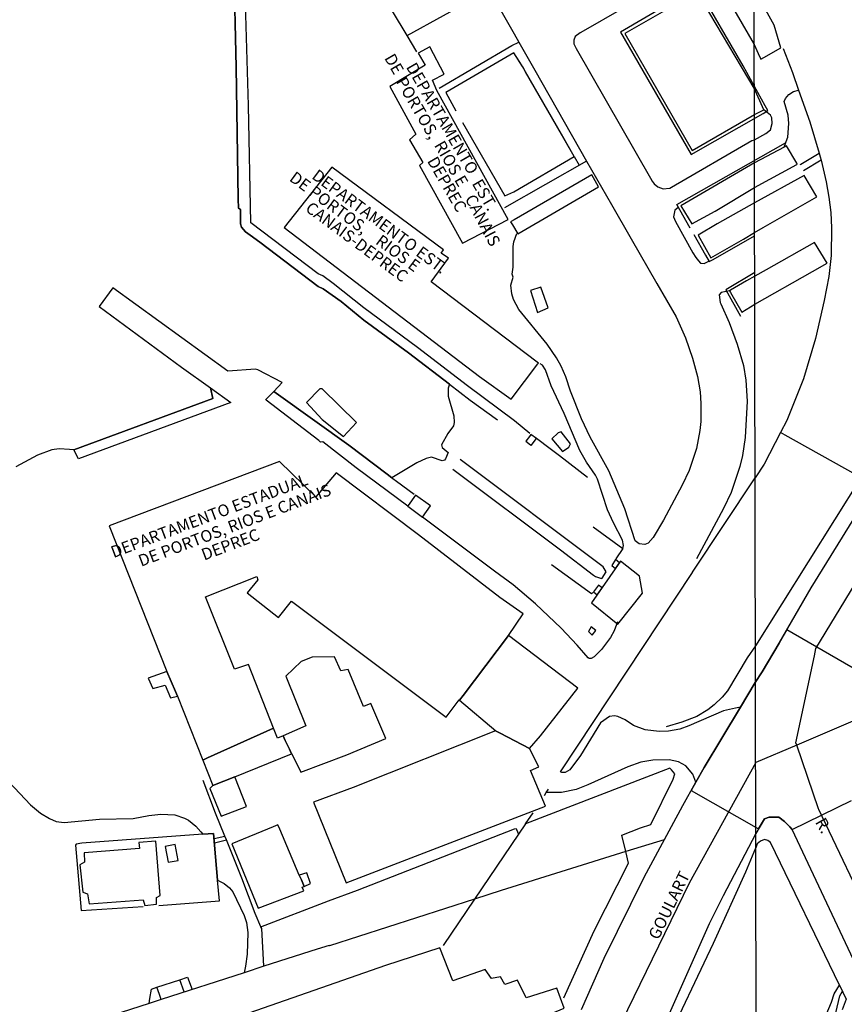
# Model space of a CAD drawing. Extents: x 175883 to 178303, y 1674269 to 1677047.
# Drawn here: x 176694 to 176869, y 1676142 to 1676351 of the extents above; entities that cross this region are included whole.
import ezdxf
from ezdxf.enums import TextEntityAlignment as Align

# ---------------------------------------------------------------- set-up
doc = ezdxf.new("R2010")
doc.units = 0
doc.header["$MEASUREMENT"] = 0
for name, color, linetype in [('IMAGEM', 7, 'CONTINUOUS'), ('V-CRUZAMENTO', 1, 'CONTINUOUS'), ('V-EDIFICACAO', 7, 'CONTINUOUS'), ('V-EDIFICACAO_IDENTIFICADA', 6, 'CONTINUOUS'), ('V-EIXO_DE_LOGRADOURO', 3, 'CONTINUOUS'), ('V-ESCADA', 4, 'CONTINUOUS'), ('V-LOTE', 1, 'CONTINUOUS'), ('V-NOME_DOS_LOGRADOUROS', 7, 'CONTINUOUS'), ('V-QUADRA', 30, 'CONTINUOUS'), ('V-REFERENCIA', 104, 'CONTINUOUS'), ('V-RIO', 4, 'CONTINUOUS'), ('V-TESTADA', 1, 'CONTINUOUS'), ('X-LIMITE_1000', 7, 'CONTINUOUS')]:
    doc.layers.add(name, color=color, linetype=linetype)
picture_1 = doc.add_image_def('image1.jpg', size_in_pixel=(4031, 4629))

msp = doc.modelspace()

# ---------------------------------------------------------------- linework, layer by layer
at = {"layer": 'V-CRUZAMENTO', "flags": 128}
msp.add_lwpolyline([(176871.86, 1676212.19), (176856.44, 1676221.14), (176854.79, 1676218.3), (176851.24, 1676212.19), (176849.76, 1676209.96), (176846.6, 1676204.7), (176842.63, 1676198.08), (176838.9, 1676191.86), (176837.17, 1676188.79), (176836.14, 1676186.97), (176850.47, 1676178.87), (176851.7, 1676181), (176852.69, 1676181.32), (176854.72, 1676181.32), (176855.94, 1676180.38), (176857.07, 1676179.25), (176857.59, 1676178.74), (176870.19, 1676184.9)], dxfattribs=at)
at = {"layer": 'V-EDIFICACAO'}
for points in [[(176841.31, 1676359.66), (176841.41, 1676359.48), (176849.53, 1676345.39), (176850.4, 1676343.51), (176850.96, 1676342.3), (176851.56, 1676342.64), (176855.17, 1676344.68), (176853.73, 1676349.5), (176849.45, 1676357.38), (176846.22, 1676362.66), (176842.08, 1676360.13)], [(176851.6, 1676331.57), (176849.55, 1676336.13), (176837.43, 1676356.63), (176822.09, 1676347.78), (176836.33, 1676322.89), (176849.56, 1676330.56), (176851.6, 1676331.57)], [(176855.87, 1676323.63), (176849.58, 1676320.32), (176833.98, 1676311.16), (176836.29, 1676307.36), (176841.22, 1676310.05), (176849.6, 1676315.04), (176858.58, 1676319.95), (176858.67, 1676320), (176858.55, 1676320.2), (176856.36, 1676323.89), (176855.87, 1676323.63)], [(176847.22, 1676304.07), (176849.62, 1676305.51), (176851.4, 1676306.53), (176862.85, 1676313.06), (176860.15, 1676317.59), (176849.6, 1676311.77), (176841.68, 1676307.37), (176837.65, 1676304.94), (176840.29, 1676300.13), (176846.27, 1676303.49)], [(176847.92, 1676295.21), (176844.48, 1676293.22), (176844.28, 1676293.1), (176844.48, 1676292.76), (176846.92, 1676288.6), (176849.65, 1676290.26), (176861.89, 1676297.18), (176865.01, 1676298.98), (176862.31, 1676303.38), (176852.07, 1676297.58), (176849.64, 1676296.2)], [(176802.05, 1676293.18), (176803.5, 1676288.5), (176805.83, 1676289.47), (176804.23, 1676293.86), (176802.05, 1676293.18)], [(176757.81, 1676272.27), (176757.3, 1676272.27), (176754.47, 1676269.37), (176757.81, 1676265.81), (176762.36, 1676262.19), (176765.09, 1676265.12), (176757.81, 1676272.27)], [(176807.93, 1676262.97), (176806.6, 1676261.71), (176808.82, 1676258.96), (176810.15, 1676259.93), (176810.51, 1676260.61), (176808.54, 1676263.15), (176807.93, 1676262.97)], [(176820.58, 1676222.29), (176825.84, 1676228.91), (176825.17, 1676232.5), (176821.16, 1676235.69), (176814.98, 1676226.82), (176820.58, 1676222.29), (176820.58, 1676222.29)], [(176814.94, 1676221.78), (176814.36, 1676220.79), (176815.15, 1676220.01), (176815.9, 1676220.94), (176814.94, 1676221.78)]]:
    msp.add_lwpolyline(points, close=True, dxfattribs=at)
at = {"layer": 'V-EDIFICACAO_IDENTIFICADA'}
for points in [[(176787.62, 1676303.21), (176797.33, 1676308.28), (176782.16, 1676335.64), (176781.24, 1676337.83), (176783.73, 1676339.1), (176780.65, 1676344.91), (176778.21, 1676343.59), (176779.7, 1676341.05), (176772.16, 1676336.5), (176777.68, 1676326.37), (176776.37, 1676325.16), (176779.16, 1676320.38), (176778.49, 1676319.7), (176787.62, 1676303.21)], [(176791.21, 1676274.94), (176797.95, 1676270.1), (176803.57, 1676277.58), (176803.71, 1676277.76), (176803.48, 1676277.93), (176780.99, 1676295.05), (176784.62, 1676300.06), (176783.07, 1676301.1), (176783.57, 1676301.79), (176759.85, 1676319.36), (176749.77, 1676306.53), (176791.21, 1676274.94)], [(176784.12, 1676202.6), (176786.94, 1676206.23), (176787, 1676206.18), (176787.75, 1676207.18), (176797.35, 1676219.89), (176800.46, 1676224.5), (176795.51, 1676227.98), (176778.29, 1676241.26), (176760.83, 1676254.45), (176756.45, 1676249.38), (176748.76, 1676256.87), (176712.65, 1676243.22), (176724.87, 1676212.3), (176724.86, 1676212.3), (176726.69, 1676207.99), (176727.1, 1676207.03), (176732.49, 1676193.44), (176733.52, 1676193.9), (176747.53, 1676200.25), (176742.18, 1676213.74), (176739.2, 1676212.73), (176733.06, 1676228.12), (176743.94, 1676232.44), (176744.15, 1676231.72), (176741.89, 1676228.96), (176748.57, 1676223.77), (176751.32, 1676227.2), (176784.12, 1676202.6)], [(176801.81, 1676195.88), (176804.2, 1676198.58), (176812.07, 1676208.72), (176797.35, 1676219.89), (176787.75, 1676207.18), (176787, 1676206.18), (176794.66, 1676199.7), (176794.63, 1676199.67), (176795.63, 1676199.14), (176801.81, 1676195.88)], [(176753.27, 1676190.9), (176763.04, 1676194.59), (176771.31, 1676198.07), (176768.18, 1676205.47), (176766.59, 1676204.84), (176763.33, 1676212.7), (176761.8, 1676212.38), (176760.44, 1676215.41), (176755.69, 1676215.29), (176753.34, 1676214.37), (176750.15, 1676211.26), (176754.35, 1676200.72), (176749.55, 1676198.64), (176750.01, 1676197.64), (176750.87, 1676195.78), (176751.33, 1676194.78), (176751.36, 1676194.79), (176753.27, 1676190.9)], [(176724.5, 1676209.36), (176725.66, 1676206.68), (176727.1, 1676207.03), (176726.69, 1676207.99), (176724.86, 1676212.3), (176720.91, 1676210.86), (176721.92, 1676208.67), (176724.5, 1676209.36)], [(176739.32, 1676189.92), (176751.33, 1676194.78), (176750.87, 1676195.78), (176750.01, 1676197.64), (176749.55, 1676198.64), (176748.37, 1676198.13), (176747.53, 1676200.25), (176733.52, 1676193.9), (176732.49, 1676193.44), (176734.61, 1676188.08), (176739.32, 1676189.92)], [(176805.2, 1676183.7), (176802.05, 1676191.21), (176803.79, 1676191.99), (176801.81, 1676195.88), (176795.63, 1676199.14), (176794.63, 1676199.67), (176764.43, 1676187.6), (176755.98, 1676184.52), (176762.95, 1676167.39), (176805.2, 1676183.7)], [(176741.78, 1676183.61), (176739.32, 1676189.92), (176734.61, 1676188.08), (176734.02, 1676187.41), (176736.38, 1676181.54), (176741.78, 1676183.61)], [(176753.93, 1676165.71), (176753.61, 1676166.45), (176754.02, 1676166.64), (176753.42, 1676168), (176752.98, 1676169), (176752.97, 1676169), (176748.83, 1676178.76), (176748.44, 1676179.68), (176747.41, 1676179.26), (176738.65, 1676175.68), (176744.25, 1676161.98), (176753.93, 1676165.71)], [(176719.85, 1676163.77), (176720.16, 1676162.59), (176722.65, 1676162.84), (176722.65, 1676164.26), (176723.42, 1676164.7), (176722.52, 1676176.26), (176718.95, 1676175.95), (176719.08, 1676174.66), (176707.29, 1676173.73), (176707.41, 1676171.81), (176706.37, 1676171.19), (176707, 1676165.44), (176707.99, 1676165.07), (176708.37, 1676162.9), (176719.85, 1676163.77)], [(176727.26, 1676172.16), (176726.66, 1676175.52), (176724.48, 1676175.1), (176725.16, 1676171.77), (176727.26, 1676172.16)], [(176754.02, 1676166.64), (176755.34, 1676167.26), (176754.57, 1676169.5), (176752.98, 1676169), (176753.42, 1676168), (176754.02, 1676166.64)], [(176794.46, 1676119.04), (176792.32, 1676125.45), (176799.71, 1676128.12), (176796.94, 1676136.25), (176802.79, 1676138.48), (176803.4, 1676137.46), (176807.11, 1676138.7), (176806.66, 1676139.72), (176809.21, 1676140.77), (176807.62, 1676145.05), (176801.13, 1676142.95), (176799.3, 1676146.7), (176796.58, 1676145.82), (176795.69, 1676147.4), (176793.79, 1676147.1), (176792.45, 1676148.96), (176785.54, 1676146.55), (176782.83, 1676153.56), (176771.26, 1676149.81), (176730.12, 1676135.46), (176730.49, 1676134.46), (176742.74, 1676101.43), (176794.46, 1676119.04)]]:
    msp.add_lwpolyline(points, close=True, dxfattribs=at)
at = {"layer": 'V-EIXO_DE_LOGRADOURO'}
for points in [[(176886.9, 1676133.39), (176863.22, 1676182.97), (176863.17, 1676183.08), (176858.54, 1676196.65), (176858.38, 1676197.11), (176862.29, 1676215.61), (176862.61, 1676217.15), (176887.66, 1676258.37), (176940.21, 1676341.19), (176966.2, 1676384.48)], [(177103.93, 1676292.72), (176987.06, 1676247.5), (176980.55, 1676244.99), (176975.2, 1676242.92), (176915.74, 1676219.91), (176876.92, 1676204.46), (176873.43, 1676202.98), (176858.54, 1676196.65), (176849.84, 1676192.96), (176835.71, 1676167.3), (176818.71, 1676132.42)], [(176823.4, 1676032.28), (176828.9, 1676046.25), (176835.94, 1676062), (176842.42, 1676077.28), (176846.8, 1676086.27), (176846.94, 1676086.67), (176849.07, 1676092.59), (176854.66, 1676104.67), (176861.58, 1676117.51), (176867.73, 1676143.41), (176868.24, 1676144.37)]]:
    msp.add_lwpolyline(points, dxfattribs=at)
at = {"layer": 'V-ESCADA'}
for points in [[(176802.05, 1676260.38), (176802.2, 1676260.27), (176803.29, 1676261.75), (176802.12, 1676262.58), (176801.8, 1676262.15), (176801.05, 1676261.15), (176802.05, 1676260.38)], [(176779.14, 1676245.02), (176780.84, 1676247.47), (176777.65, 1676249.74), (176776.08, 1676247.55), (176775.98, 1676247.38), (176779.14, 1676245.02)], [(176820.09, 1676234.15), (176820.93, 1676235.35), (176820.1, 1676236.03), (176819.3, 1676234.78), (176820.09, 1676234.15)], [(176816.21, 1676228.58), (176817.23, 1676230.05), (176816.49, 1676230.63), (176815.45, 1676229.19), (176816.21, 1676228.58)]]:
    msp.add_lwpolyline(points, close=True, dxfattribs=at)
at = {"layer": 'V-LOTE'}
for points in [[(176784.83, 1676273.26), (176776.13, 1676279.94), (176766.69, 1676286.91), (176761.83, 1676290.81), (176758.05, 1676293.55), (176756.99, 1676294.02), (176744.62, 1676303.47), (176742.54, 1676304.95), (176741.54, 1676305.66), (176740.72, 1676306.66), (176740.49, 1676307.33), (176740.53, 1676310.37), (176740.09, 1676310.68), (176740.01, 1676312.62), (176739.59, 1676340.61), (176739.05, 1676362.37), (176739.47, 1676362.82), (176739.63, 1676369.51), (176749.13, 1676374.8)], [(176801.89, 1676262.81), (176798.62, 1676265.5), (176788.64, 1676272.91), (176778.07, 1676281.09), (176766.67, 1676289.53), (176760.16, 1676294.7), (176757.94, 1676296.28), (176756.97, 1676296.72), (176742.68, 1676307.58), (176742.18, 1676332.45), (176741.19, 1676366.25), (176742.95, 1676369.3), (176749.97, 1676373.26)], [(176782.64, 1676336.18), (176798.06, 1676345.22), (176799.58, 1676345.95)], [(176798.5, 1676343.68), (176784.09, 1676335.22), (176786.18, 1676331.32)], [(176800.33, 1676340.75), (176799.79, 1676341.68), (176798.5, 1676343.68)], [(176811.3, 1676321.64), (176808.63, 1676326.39), (176801, 1676339.59)], [(176858.96, 1676335.73), (176861.33, 1676329.01), (176863.31, 1676322.37)], [(176787.58, 1676328.88), (176796.58, 1676313.29), (176798.52, 1676314.14), (176811.3, 1676321.64)], [(176863.71, 1676320.89), (176864.79, 1676316.25), (176865.36, 1676312.98), (176865.8, 1676309.74), (176865.96, 1676306.49), (176865.89, 1676300.64), (176865.33, 1676296.18), (176864.4, 1676291.06), (176862.52, 1676282.97), (176859.99, 1676274.41), (176856.44, 1676265.59), (176855.12, 1676263.02)], [(176815.07, 1676317.71), (176798.61, 1676308.22), (176797.83, 1676307.77), (176798.21, 1676307.14), (176799.38, 1676305.2), (176816.47, 1676315.22)], [(176747.56, 1676271.75), (176749.35, 1676273.63), (176744.2, 1676276.36), (176743.7, 1676276.5), (176737.82, 1676276.05), (176713.41, 1676293.73), (176710.51, 1676289.79), (176727.97, 1676276.87), (176734.1, 1676272.48)], [(176784.83, 1676273.26), (176789.22, 1676269.9), (176795.02, 1676265.69)], [(176734.1, 1676272.48), (176738.41, 1676269.4), (176706.11, 1676257.45), (176705.15, 1676259.34)], [(176705.15, 1676259.34), (176734.63, 1676270.26), (176734.1, 1676272.48)], [(176775.98, 1676247.38), (176765.03, 1676255.54), (176757.96, 1676261.05), (176757.51, 1676260.99), (176757.09, 1676261.3), (176745.94, 1676269.87), (176745.89, 1676270), (176747.56, 1676271.75)], [(176747.56, 1676271.75), (176748.58, 1676271.02), (176763.46, 1676260.34), (176771.62, 1676254.17), (176772.64, 1676253.39)], [(176855.12, 1676263.02), (176851.65, 1676256.29), (176849.73, 1676253.38)], [(176872.18, 1676253.43), (176871.14, 1676254.01), (176856.13, 1676262.45), (176855.12, 1676263.02)], [(176814.17, 1676253.46), (176808.23, 1676258.05), (176807.34, 1676258.74), (176806.23, 1676259.56), (176803.29, 1676261.75)], [(176785.54, 1676255.27), (176808.38, 1676238.14), (176815.4, 1676232.71), (176815.84, 1676232.42), (176817.1, 1676232.01), (176817.24, 1676232.12), (176818.12, 1676233.42), (176817.48, 1676234.46), (176787.12, 1676257.27)], [(176772.64, 1676253.39), (176772.83, 1676253.25), (176773.62, 1676252.67), (176777.36, 1676249.92)], [(176815.26, 1676229.03), (176814.98, 1676228.77), (176806.51, 1676234.93)], [(176849.8, 1676217.75), (176848.03, 1676215.2), (176843.83, 1676208.16), (176842.73, 1676206.83), (176841.01, 1676205.17), (176839.7, 1676204.13), (176837.33, 1676202.74), (176834.17, 1676201.53), (176830.86, 1676200.54)], [(176832.69, 1676190.53), (176831.95, 1676191.37), (176831.63, 1676191.74), (176800.98, 1676179.95)], [(176827.59, 1676179.76), (176832.34, 1676189.37), (176832.69, 1676190.53)], [(176737.18, 1676177.32), (176735.21, 1676182.19), (176732.58, 1676189.11)], [(176821.43, 1676177.51), (176825.38, 1676179.07), (176827.59, 1676179.76)], [(176732.53, 1676177.7), (176706.85, 1676175.82), (176705.6, 1676175.61), (176705.49, 1676175.38), (176706.71, 1676161.49), (176719.81, 1676162.39)], [(176735.63, 1676167.92), (176734.75, 1676177.86), (176732.53, 1676177.7)], [(176744.84, 1676158.03), (176759.16, 1676163.57), (176765.35, 1676165.81), (176798.62, 1676178.83), (176798.98, 1676178.91), (176799.05, 1676178.74), (176799.48, 1676177.72)], [(176744.84, 1676158.03), (176743.63, 1676160.84), (176740.81, 1676168.35), (176737.51, 1676176.5)], [(176822.27, 1676174.01), (176795.8, 1676165.75), (176790.19, 1676163.94)], [(176819.6, 1676106.23), (176830.35, 1676132.36), (176840.92, 1676154.6), (176847.76, 1676169.7), (176849.89, 1676174.79)], [(176809.13, 1676142.95), (176815.58, 1676157.19), (176822.85, 1676171.57)], [(176723.18, 1676162.56), (176736.02, 1676163.55), (176735.63, 1676167.92)], [(176790.19, 1676163.94), (176759.37, 1676154), (176759.28, 1676154.11), (176756.75, 1676153.32), (176745.44, 1676149.66)], [(176745.44, 1676149.66), (176744.99, 1676157.69), (176744.84, 1676158.03)], [(176727.63, 1676146.81), (176729.24, 1676147.34), (176730.27, 1676144.76)], [(176721.11, 1676141.79), (176721.28, 1676142.85), (176721.6, 1676144.84), (176722.77, 1676145.22)], [(176723.63, 1676142.6), (176723.28, 1676143.65), (176722.77, 1676145.22)], [(176721.11, 1676141.79), (176703.53, 1676136.1), (176697.01, 1676068.18)]]:
    msp.add_lwpolyline(points, dxfattribs=at)
at = {"layer": 'V-LOTE', "flags": 128}
for points in [[(176775.84, 1676347.36), (176772.76, 1676352.47)], [(176777.94, 1676343.89), (176775.84, 1676347.36)], [(176855.67, 1676344.6), (176857.63, 1676339.5)], [(176801, 1676339.59), (176800.33, 1676340.75)], [(176857.63, 1676339.5), (176858.96, 1676335.73)], [(176811.3, 1676321.64), (176812.34, 1676319.77)], [(176863.31, 1676322.37), (176863.54, 1676321.6)], [(176863.54, 1676321.6), (176863.71, 1676320.89)], [(176813.92, 1676320.64), (176796.55, 1676310.7)], [(176816.47, 1676315.22), (176815.07, 1676317.71)], [(176836.44, 1676233.39), (176849.73, 1676253.38)], [(176794.42, 1676233.6), (176779.14, 1676245.02)], [(176815.38, 1676243.02), (176821.61, 1676238.37)], [(176821.61, 1676238.37), (176820.19, 1676236.17)], [(176808.42, 1676190.94), (176836.4, 1676233.3)], [(176836.41, 1676233.31), (176836.44, 1676233.39)], [(176805.01, 1676185.96), (176805.38, 1676186.56)], [(176805.38, 1676186.56), (176805.84, 1676187.31)], [(176800.98, 1676179.95), (176802.58, 1676182.26)], [(176800.98, 1676179.95), (176799.48, 1676177.72)], [(176734.88, 1676176.8), (176737.18, 1676177.32)], [(176737.51, 1676176.5), (176737.18, 1676177.32)], [(176799.48, 1676177.72), (176790.19, 1676163.94)], [(176822.27, 1676174.01), (176821.43, 1676177.51)], [(176734.99, 1676175.87), (176737.51, 1676176.5)], [(176830.39, 1676176.55), (176822.27, 1676174.01)], [(176822.85, 1676171.57), (176822.27, 1676174.01)], [(176790.19, 1676163.94), (176783.52, 1676154.05)], [(176741.25, 1676148.3), (176723.63, 1676142.6)], [(176745.44, 1676149.66), (176741.25, 1676148.3)], [(176722.77, 1676145.22), (176727.63, 1676146.81)], [(176728.56, 1676144.25), (176727.63, 1676146.81)], [(176723.63, 1676142.6), (176721.11, 1676141.79)]]:
    msp.add_lwpolyline(points, dxfattribs=at)
at = {"layer": 'V-QUADRA'}
for points in [[(176739.05, 1676362.37), (176739.59, 1676340.61), (176740.01, 1676312.62), (176740.09, 1676310.68), (176740.53, 1676310.37), (176740.49, 1676307.33), (176740.72, 1676306.66), (176741.54, 1676305.66), (176742.54, 1676304.95), (176744.62, 1676303.47), (176756.99, 1676294.02), (176758.05, 1676293.55), (176761.83, 1676290.81), (176766.69, 1676286.91), (176776.13, 1676279.94), (176784.83, 1676273.26), (176784.57, 1676272.41), (176784.55, 1676270.77), (176785.75, 1676266.53), (176785.87, 1676265.17), (176785.68, 1676264.41), (176784.48, 1676262.78), (176783.16, 1676260.37), (176783.27, 1676259.87), (176784.55, 1676258.79), (176783.97, 1676257.43), (176783.77, 1676257.13), (176783.32, 1676257.01), (176781.03, 1676257.77), (176779.88, 1676257.53), (176777.92, 1676256.59), (176772.64, 1676253.39), (176771.62, 1676254.17), (176763.46, 1676260.34), (176748.58, 1676271.02), (176747.56, 1676271.75), (176749.35, 1676273.63), (176744.2, 1676276.36), (176743.7, 1676276.5), (176737.82, 1676276.05), (176713.41, 1676293.73), (176710.51, 1676289.79), (176727.97, 1676276.87), (176734.1, 1676272.48), (176734.63, 1676270.26), (176705.15, 1676259.34), (176704.22, 1676259.41), (176702, 1676259.58), (176700.45, 1676259.32), (176697.41, 1676258.21), (176692.82, 1676255.7)], [(176812.88, 1676140.49), (176817.71, 1676151.41), (176826.18, 1676168.56), (176834.37, 1676183.84), (176837.17, 1676188.79), (176838.9, 1676191.86), (176842.63, 1676198.08), (176846.6, 1676204.7), (176849.76, 1676209.96), (176851.24, 1676212.19), (176854.79, 1676218.3), (176861.6, 1676230.04), (176873.05, 1676248.58), (176899.87, 1676291.05), (176921.69, 1676326.17), (176931.68, 1676343.3), (176938.58, 1676354.44)], [(176687.84, 1676192.45), (176695.92, 1676183.98), (176698.05, 1676182.2), (176699.93, 1676181.04), (176701.39, 1676180.42), (176703.07, 1676180.21), (176710.57, 1676180.94), (176717.71, 1676181.05), (176721.07, 1676181.69), (176723.59, 1676181.94), (176726.53, 1676181.85), (176728.63, 1676181.15), (176729.47, 1676180.67), (176731.01, 1676179.41), (176732.06, 1676178.23), (176732.53, 1676177.7), (176734.75, 1676177.86), (176735.63, 1676167.92), (176737.02, 1676167.23), (176738.15, 1676166.33), (176738.88, 1676165.48), (176741.24, 1676160.42), (176741.79, 1676158.93), (176742.05, 1676156.83), (176741.92, 1676152.21), (176741.59, 1676149.69), (176741.25, 1676148.3), (176723.63, 1676142.6), (176721.11, 1676141.79), (176703.53, 1676136.1)], [(176877.99, 1676135.42), (176857.59, 1676178.74), (176857.07, 1676179.25), (176855.94, 1676180.38), (176854.72, 1676181.32), (176852.69, 1676181.32), (176851.7, 1676181), (176849.89, 1676177.88), (176842.92, 1676164.62), (176839.97, 1676158.67), (176831.45, 1676139.57)], [(176864.25, 1676138.02), (176865.94, 1676142.04), (176866.51, 1676143.84), (176867.62, 1676145.67), (176869.05, 1676142.68), (176868.19, 1676140.43)]]:
    msp.add_lwpolyline(points, dxfattribs=at)
at = {"layer": 'V-REFERENCIA'}
for points in [[(176775.84, 1676347.36), (176791.29, 1676355.9), (176793.31, 1676357.02), (176794.35, 1676355.18), (176798.58, 1676347.71), (176799.58, 1676345.95)], [(176831, 1676358.54), (176812.71, 1676347.99), (176812.56, 1676347.9), (176811.52, 1676347.13), (176811.23, 1676346.37), (176811.22, 1676345.57), (176811.77, 1676344.6), (176827.49, 1676317), (176827.89, 1676316.4), (176828.28, 1676315.82), (176829.09, 1676315.17), (176830.2, 1676314.77), (176831.52, 1676314.92), (176831.61, 1676314.93), (176832, 1676315.12), (176849.05, 1676325.06), (176849.56, 1676325.2), (176851.99, 1676326.5), (176853.01, 1676327.31), (176853.33, 1676328.62), (176853.29, 1676329.85), (176852.98, 1676330.4), (176851.6, 1676331.57)], [(176799.58, 1676345.95), (176802.96, 1676339.98), (176813.92, 1676320.64)], [(176855.87, 1676323.63), (176856.5, 1676325.39), (176856.63, 1676325.76), (176856.88, 1676328.65), (176856.7, 1676330.38), (176855.9, 1676333.3), (176856.18, 1676333.97), (176856.88, 1676334.78), (176857.87, 1676335.41), (176858.96, 1676335.73)], [(176859.3, 1676319.95), (176859.4, 1676320.01), (176859.75, 1676320.22), (176863.31, 1676322.37)], [(176813.92, 1676320.64), (176813.93, 1676320.62), (176819.22, 1676311.42), (176823.39, 1676304.17), (176828.84, 1676294.68), (176832.93, 1676287.57), (176833.8, 1676285.69), (176834.97, 1676283.15), (176836.44, 1676278.81), (176837.49, 1676274.92), (176838.04, 1676271.64), (176838.22, 1676269.18), (176838.2, 1676265.37), (176838.01, 1676263.43), (176837.3, 1676259.65), (176835.7, 1676254.94), (176834.23, 1676251.83), (176830.3, 1676244.44), (176828.06, 1676240.72), (176827.05, 1676239.54), (176826.31, 1676239.25), (176825.11, 1676239.4), (176824.25, 1676240), (176822.04, 1676246.82), (176818.65, 1676254.9), (176814.74, 1676262.01), (176812.85, 1676265.95), (176810.5, 1676271.83), (176809.56, 1676274.84), (176808.57, 1676277.08), (176807.58, 1676278.86), (176805.56, 1676281.76), (176799.58, 1676289.12), (176798.41, 1676291.29), (176798.06, 1676292.49), (176797.86, 1676294.3), (176798.34, 1676295.98), (176798.14, 1676296.64), (176798.35, 1676298.11), (176798.35, 1676302.54), (176798.51, 1676303.51), (176799.13, 1676305.28)], [(176833.32, 1676310.77), (176832.69, 1676310.24), (176832.46, 1676309.21), (176832.38, 1676308.85), (176832.8, 1676307.81), (176836.52, 1676301.21), (176837.11, 1676300.22), (176837.72, 1676299.48), (176838.11, 1676299.01), (176838.88, 1676298.91), (176839.92, 1676299.38)], [(176844.28, 1676293.1), (176842.48, 1676292.73), (176842.11, 1676292.23), (176842.27, 1676290.66), (176842.41, 1676290.34), (176844.18, 1676286.35), (176845.89, 1676281.79), (176847.24, 1676277.28), (176847.77, 1676274.13), (176848.06, 1676269.71), (176847.64, 1676261.95), (176847.06, 1676258.17), (176846.48, 1676255.83), (176844.6, 1676250.25), (176843.02, 1676246.86), (176837.3, 1676236.17)], [(176821.61, 1676238.37), (176821.8, 1676239.04), (176821.6, 1676240.19), (176819.68, 1676243.81), (176818.42, 1676246.59), (176816.26, 1676253.09), (176815.87, 1676253.93), (176813.96, 1676256.72), (176812.49, 1676259.2), (176809.21, 1676267.05), (176806.46, 1676272.9), (176805.25, 1676276.31), (176804.62, 1676277.29), (176804.13, 1676277.58)], [(176820.53, 1676222.82), (176819.82, 1676220.91), (176818.99, 1676219.48), (176817.11, 1676216.93), (176815.59, 1676215.36), (176814.93, 1676215.04), (176814.53, 1676215.03), (176814.25, 1676215.16), (176811.96, 1676217.86), (176808.52, 1676221.47), (176803.12, 1676226.66), (176798.35, 1676230.64), (176794.42, 1676233.6)], [(176846.6, 1676204.7), (176845.58, 1676204.47), (176842.99, 1676203.91), (176835.68, 1676200.72), (176833.74, 1676200.04), (176831.32, 1676199.62), (176829.33, 1676199.54), (176826.39, 1676199.88), (176823.9, 1676200.8), (176822.11, 1676202), (176820.56, 1676202.71), (176819.88, 1676202.85), (176818.78, 1676202.73), (176816.92, 1676201.4), (176812.65, 1676194.4), (176810.41, 1676191.35), (176809.41, 1676190.79), (176808.7, 1676190.79), (176808.42, 1676190.94)], [(176837.17, 1676188.79), (176836.49, 1676190.45), (176834.99, 1676192.2), (176833.45, 1676193.11), (176831.5, 1676193.5), (176828, 1676193.46), (176825.45, 1676192.98), (176822.67, 1676192.03), (176814.19, 1676188.17), (176811.76, 1676187.24), (176808.63, 1676186.55), (176805.38, 1676186.56)]]:
    msp.add_lwpolyline(points, dxfattribs=at)
at = {"layer": 'V-REFERENCIA', "flags": 128}
msp.add_lwpolyline([(176863.71, 1676320.89), (176859.96, 1676318.58)], dxfattribs=at)
at = {"layer": 'V-RIO'}
for points in [[(176739.05, 1676362.37), (176739.59, 1676340.61), (176740.01, 1676312.62), (176740.09, 1676310.68), (176740.53, 1676310.37), (176740.49, 1676307.33), (176740.72, 1676306.66), (176741.54, 1676305.66), (176742.54, 1676304.95), (176744.62, 1676303.47), (176756.99, 1676294.02), (176758.05, 1676293.55), (176761.83, 1676290.81), (176766.69, 1676286.91), (176776.13, 1676279.94), (176784.83, 1676273.26), (176784.57, 1676272.41), (176784.55, 1676270.77), (176785.75, 1676266.53), (176785.87, 1676265.17), (176785.68, 1676264.41), (176784.48, 1676262.78), (176783.16, 1676260.37), (176783.27, 1676259.87), (176784.55, 1676258.79), (176783.97, 1676257.43), (176783.77, 1676257.13), (176783.32, 1676257.01), (176781.03, 1676257.77), (176779.88, 1676257.53), (176777.92, 1676256.59), (176772.64, 1676253.39), (176771.62, 1676254.17), (176763.46, 1676260.34), (176748.58, 1676271.02), (176747.56, 1676271.75), (176749.35, 1676273.63), (176744.2, 1676276.36), (176743.7, 1676276.5), (176737.82, 1676276.05), (176713.41, 1676293.73), (176710.51, 1676289.79), (176727.97, 1676276.87), (176734.1, 1676272.48), (176734.63, 1676270.26), (176705.15, 1676259.34), (176704.22, 1676259.41), (176702, 1676259.58), (176700.45, 1676259.32), (176697.41, 1676258.21), (176692.82, 1676255.7)], [(176687.84, 1676192.45), (176695.92, 1676183.98), (176698.05, 1676182.2), (176699.93, 1676181.04), (176701.39, 1676180.42), (176703.07, 1676180.21), (176710.57, 1676180.94), (176717.71, 1676181.05), (176721.07, 1676181.69), (176723.59, 1676181.94), (176726.53, 1676181.85), (176728.63, 1676181.15), (176729.47, 1676180.67), (176731.01, 1676179.41), (176732.06, 1676178.23), (176732.53, 1676177.7), (176734.75, 1676177.86), (176735.63, 1676167.92), (176737.02, 1676167.23), (176738.15, 1676166.33), (176738.88, 1676165.48), (176741.24, 1676160.42), (176741.79, 1676158.93), (176742.05, 1676156.83), (176741.92, 1676152.21), (176741.59, 1676149.69), (176741.25, 1676148.3), (176723.63, 1676142.6), (176721.11, 1676141.79), (176703.53, 1676136.1)]]:
    msp.add_lwpolyline(points, dxfattribs=at)
at = {"layer": 'V-TESTADA'}
for points in [[(176852.42, 1676331.38), (176851.86, 1676332.4), (176847.21, 1676340.91), (176837.52, 1676357.66), (176821.18, 1676348.01), (176836.14, 1676322.09), (176851.41, 1676330.8), (176852.42, 1676331.38)], [(176801, 1676339.59), (176800.39, 1676340.65), (176800.33, 1676340.75)], [(176858.96, 1676335.73), (176861.33, 1676329.01), (176863.31, 1676322.37)], [(176835.96, 1676306.43), (176833.1, 1676311.46), (176856.17, 1676324.53)], [(176863.71, 1676320.89), (176864.79, 1676316.25), (176865.36, 1676312.98), (176865.8, 1676309.74), (176865.96, 1676306.49), (176865.89, 1676300.64), (176865.33, 1676296.18), (176864.4, 1676291.06), (176862.52, 1676282.97), (176859.99, 1676274.41), (176856.44, 1676265.59), (176855.12, 1676263.02)], [(176836.71, 1676305.08), (176839.21, 1676300.66), (176839.98, 1676299.31), (176840.78, 1676299.76), (176849.62, 1676304.78)], [(176849.63, 1676297.03), (176843.51, 1676293.34), (176843.48, 1676293.32), (176846.61, 1676287.76)], [(176855.12, 1676263.02), (176851.65, 1676256.29), (176849.73, 1676253.38)], [(176849.8, 1676217.75), (176848.03, 1676215.2), (176843.83, 1676208.16), (176842.73, 1676206.83), (176841.01, 1676205.17), (176839.7, 1676204.13), (176837.33, 1676202.74), (176834.17, 1676201.53), (176830.86, 1676200.54)], [(176827.59, 1676179.76), (176832.35, 1676189.37), (176832.69, 1676190.53)], [(176821.43, 1676177.51), (176825.38, 1676179.07), (176827.59, 1676179.76)], [(176867.62, 1676145.67), (176852.99, 1676175.96), (176852.44, 1676176.4), (176851.72, 1676176.61), (176850.83, 1676176.23), (176850.14, 1676175.68), (176849.89, 1676174.79)], [(176819.6, 1676106.23), (176830.35, 1676132.36), (176840.92, 1676154.6), (176847.76, 1676169.7), (176849.89, 1676174.79)], [(176809.13, 1676142.95), (176815.58, 1676157.19), (176822.85, 1676171.57)]]:
    msp.add_lwpolyline(points, dxfattribs=at)
at = {"layer": 'V-TESTADA', "flags": 128}
for points in [[(176855.67, 1676344.6), (176857.63, 1676339.5)], [(176800.33, 1676340.75), (176798.5, 1676343.68)], [(176811.3, 1676321.64), (176801, 1676339.59)], [(176857.63, 1676339.5), (176858.96, 1676335.73)], [(176863.31, 1676322.37), (176863.54, 1676321.6)], [(176816.47, 1676315.22), (176815.07, 1676317.71)], [(176836.44, 1676233.39), (176849.73, 1676253.38)], [(176872.18, 1676253.43), (176849.8, 1676217.75)], [(176822.27, 1676174.01), (176821.43, 1676177.51)], [(176868.24, 1676144.37), (176867.62, 1676145.67)]]:
    msp.add_lwpolyline(points, dxfattribs=at)
at = {"layer": 'X-LIMITE_1000'}
msp.add_line((176853.88, 1674271.2), (176848.07, 1677042.6), dxfattribs=at)

# ---------------------------------------------------------------- texts
at = {"layer": 'V-NOME_DOS_LOGRADOUROS'}
for s, rotation, p in [('DE', 300.1778, (176772.84, 1676341.13)), ('DEPARTAMENTO', 300.1778, (176783.06, 1676329.58)), ('PORTOS,', 300.1778, (176777.83, 1676331.81)), ('RIOS E', 300.1778, (176784.96, 1676319.97)), ('DEPREC', 300.1778, (176784.06, 1676315.6)), ('DE PORTOS,', 323.4531, (176759.07, 1676311.57)), ('DEPARTAMENTO EST.', 323.4531, (176769.85, 1676307.58)), ('EST.', 300.1778, (176792.1, 1676313.33)), ('CANAIS', 297.8341, (176791.62, 1676307.95)), ('CANAIS-DEPREC', 323.4531, (176765.01, 1676303.25)), ('RIOS E', 323.4531, (176773.74, 1676300.84)), ('DEPARTAMENTO ESTADUAL ', 20.7046, (176734.32, 1676245.18)), ('GOULART', 64.0117, (176831.74, 1676162.46))]:
    msp.add_text(s, height=2.5, rotation=rotation, dxfattribs=at).set_placement(p, align=Align.MIDDLE)
for s, p in [('DE PORTOS, RIOS E CANAIS', (176718.51, 1676236.83)), ('                 DEPREC', (176719.74, 1676233.55))]:
    msp.add_text(s, height=2.5, rotation=20.7046, dxfattribs=at).set_placement(p, align=Align.TOP_LEFT)
msp.add_text('R.', height=2.5, rotation=299.7449, dxfattribs=at).set_placement((176862.37, 1676180.29))

# ---------------------------------------------------------------- referenced raster images: frames only (the image files are external)
at = {"layer": 'IMAGEM'}
image = msp.add_image(picture_1, insert=(175883.29, 1674269.2), size_in_units=(2419.3, 2778.2), dxfattribs=at)
image.dxf.flags = 7

doc.saveas('drawing.dxf')
